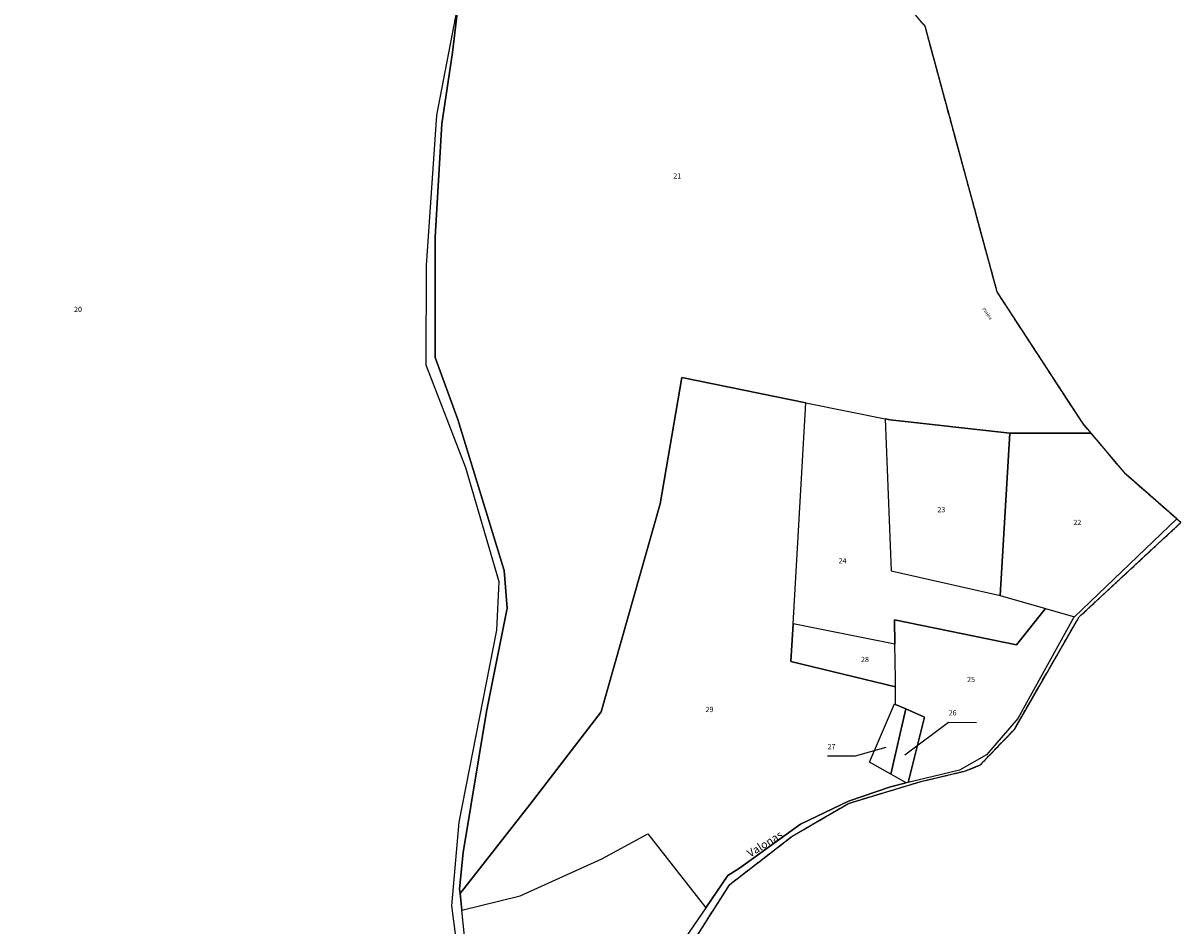
# Model space of a CAD drawing. Units: metres. Extents: x 1037888 to 1051384, y 6336197 to 6348158.
# Drawn here: x 1043303 to 1043745, y 6337546 to 6337891 of the extents above; entities that cross this region are included whole.
import ezdxf
from ezdxf.enums import TextEntityAlignment as Align

# ---------------------------------------------------------------- set-up
doc = ezdxf.new("R2010")
doc.units = ezdxf.units.M
for name, pattern in [('TOPO1', [1, 0.6, -0.4]), ('TOPO2', [2.4, 2, -0.4]), ('TOPO5', [5.4, 3, -1, 0.4, -1])]:
    doc.linetypes.add(name, pattern=pattern)
for name, color, linetype in [('ig_cad_detail_lineaire', 252, 'TOPO1'), ('ig_cad_divers_texte', 8, 'CONTINUOUS'), ('ig_cad_fleche_de_rattachement', 3, 'CONTINUOUS'), ('ig_cad_hydro', 140, 'CONTINUOUS'), ('ig_cad_lieudit', 7, 'ByLayer'), ('ig_cad_limcom', 1, 'TOPO5'), ('ig_cad_parcel', 3, 'CONTINUOUS'), ('ig_cad_parcel_num', 3, 'CONTINUOUS'), ('ig_cad_section', 20, 'TOPO2')]:
    doc.layers.add(name, color=color, linetype=linetype)
doc.styles.add('Times New Roman', font='times.ttf')

msp = doc.modelspace()

# ---------------------------------------------------------------- linework, layer by layer
at = {"layer": 'ig_cad_detail_lineaire'}
for points in [[(1043710.26, 6337734.54), (1043707.09, 6337738.31), (1043674.41, 6337788.47), (1043646.92, 6337889.96), (1043620.81, 6337919.73), (1043611.86, 6337933.2), (1043594.59, 6337972.94), (1043581.07, 6337997.28), (1043531.4, 6338053.28), (1043515.68, 6338073.82), (1043489.2, 6338108.4), (1043484.44, 6338135.27), (1043486.43, 6338167.17), (1043484.26, 6338190.35), (1043478.48, 6338216.98), (1043493.47, 6338268.4), (1043515.16, 6338317.56), (1043531.98, 6338374.67), (1043552.07, 6338414.5), (1043559.84, 6338430.5), (1043572.69, 6338456.94), (1043589.89, 6338494.14)], [(1043416.22, 6337286.12), (1043420.82, 6337375.25), (1043422.13, 6337375.52), (1043421.18, 6337379.08), (1043423.6, 6337444.07), (1043434.22, 6337453.56), (1043479.44, 6337483.88), (1043529.62, 6337507.59), (1043543.34, 6337516.54), (1043572.4, 6337562.23), (1043596.23, 6337580.66), (1043617.72, 6337593.19), (1043645.36, 6337601.54), (1043662.33, 6337605.55), (1043668.01, 6337607.85), (1043680.99, 6337621.44), (1043705.71, 6337664.34), (1043744.53, 6337700.4), (1043742.94, 6337701.8), (1043723.5, 6337718.85), (1043710.26, 6337734.54)], [(1043416.22, 6337286.12), (1043420.82, 6337375.25), (1043422.13, 6337375.52), (1043421.18, 6337379.08), (1043423.6, 6337444.07), (1043434.22, 6337453.56), (1043479.44, 6337483.88), (1043529.62, 6337507.59), (1043543.34, 6337516.54), (1043572.4, 6337562.23), (1043596.23, 6337580.66), (1043617.72, 6337593.19), (1043645.36, 6337601.54), (1043662.33, 6337605.55), (1043668.01, 6337607.85), (1043680.99, 6337621.44), (1043705.71, 6337664.34), (1043744.53, 6337700.4), (1043742.94, 6337701.8), (1043723.5, 6337718.85), (1043710.26, 6337734.54)]]:
    msp.add_lwpolyline(points, dxfattribs=at)
at = {"layer": 'ig_cad_fleche_de_rattachement'}
for points in [[(1043639.19, 6337611.65), (1043655.91, 6337624.13), (1043666.51, 6337624.07)], [(1043631.93, 6337614.48), (1043620.31, 6337611.16), (1043609.71, 6337611.22)]]:
    msp.add_lwpolyline(points, dxfattribs=at)
at = {"layer": 'ig_cad_hydro'}
for points in [[(1043473.69, 6337517.74), (1043470.13, 6337552.47), (1043469.49, 6337558.8), (1043469.31, 6337560.52), (1043470.68, 6337574.45), (1043479.52, 6337628.29), (1043487.5, 6337667.69), (1043486.29, 6337682.15), (1043468.6, 6337739.75), (1043459.97, 6337763.43), (1043459.98, 6337809.36), (1043462.54, 6337852.57), (1043466.57, 6337879.9), (1043468.98, 6337900.39), (1043460.52, 6337855.96), (1043456.58, 6337798.49), (1043456.36, 6337760.61), (1043471.59, 6337721.36), (1043484.23, 6337677.93), (1043483.35, 6337659.35), (1043468.99, 6337585.98), (1043466.23, 6337554.04), (1043475.35, 6337484.13)], [(1043543.34, 6337516.54), (1043572.4, 6337562.23), (1043596.23, 6337580.66), (1043617.72, 6337593.19), (1043645.36, 6337601.54), (1043662.33, 6337605.55), (1043668.01, 6337607.85), (1043680.99, 6337621.44), (1043705.71, 6337664.34), (1043744.53, 6337700.4), (1043742.94, 6337701.8), (1043703.96, 6337664.39), (1043703.62, 6337664.06), (1043682.29, 6337625.55), (1043670.41, 6337611.69), (1043660.05, 6337605.8), (1043640.46, 6337601.13), (1043639.73, 6337600.96), (1043633.71, 6337599.51), (1043617.74, 6337593.96), (1043599.37, 6337585.3), (1043576.07, 6337568.4), (1043571.67, 6337565.59), (1043563.27, 6337553.31), (1043538.65, 6337517.31)]]:
    msp.add_lwpolyline(points, dxfattribs=at)
at = {"layer": 'ig_cad_lieudit'}
msp.add_lwpolyline([(1043543.34, 6337516.54), (1043572.4, 6337562.23), (1043596.23, 6337580.66), (1043617.72, 6337593.19), (1043645.36, 6337601.54), (1043662.33, 6337605.55), (1043668.01, 6337607.85), (1043680.99, 6337621.44), (1043705.71, 6337664.34), (1043744.53, 6337700.4), (1043742.94, 6337701.8), (1043723.5, 6337718.85), (1043710.26, 6337734.54), (1043707.09, 6337738.31), (1043674.41, 6337788.47), (1043646.92, 6337889.96), (1043620.81, 6337919.73)], dxfattribs=at)
at = {"layer": 'ig_cad_limcom'}
msp.add_lwpolyline([(1043543.34, 6337516.54), (1043572.4, 6337562.23), (1043596.23, 6337580.66), (1043617.72, 6337593.19), (1043645.36, 6337601.54), (1043662.33, 6337605.55), (1043668.01, 6337607.85), (1043680.99, 6337621.44), (1043705.71, 6337664.34), (1043744.53, 6337700.4), (1043742.94, 6337701.8), (1043723.5, 6337718.85), (1043710.26, 6337734.54), (1043707.09, 6337738.31), (1043674.41, 6337788.47), (1043646.92, 6337889.96), (1043620.81, 6337919.73)], dxfattribs=at)
msp.add_lwpolyline([(1043543.34, 6337516.54), (1043572.4, 6337562.23), (1043596.23, 6337580.66), (1043617.72, 6337593.19), (1043645.36, 6337601.54), (1043662.33, 6337605.55), (1043668.01, 6337607.85), (1043680.99, 6337621.44), (1043705.71, 6337664.34), (1043744.53, 6337700.4), (1043742.94, 6337701.8), (1043723.5, 6337718.85), (1043710.26, 6337734.54), (1043707.09, 6337738.31), (1043674.41, 6337788.47), (1043646.92, 6337889.96), (1043620.81, 6337919.73)], dxfattribs=at)
msp.add_lwpolyline([(1043543.34, 6337516.54), (1043572.4, 6337562.23), (1043596.23, 6337580.66), (1043617.72, 6337593.19), (1043645.36, 6337601.54), (1043662.33, 6337605.55), (1043668.01, 6337607.85), (1043680.99, 6337621.44), (1043705.71, 6337664.34), (1043744.53, 6337700.4), (1043742.94, 6337701.8), (1043723.5, 6337718.85), (1043710.26, 6337734.54), (1043707.09, 6337738.31), (1043674.41, 6337788.47), (1043646.92, 6337889.96), (1043620.81, 6337919.73)], dxfattribs=at)
msp.add_lwpolyline([(1043543.34, 6337516.54), (1043572.4, 6337562.23), (1043596.23, 6337580.66), (1043617.72, 6337593.19), (1043645.36, 6337601.54), (1043662.33, 6337605.55), (1043668.01, 6337607.85), (1043680.99, 6337621.44), (1043705.71, 6337664.34), (1043744.53, 6337700.4), (1043742.94, 6337701.8), (1043723.5, 6337718.85), (1043710.26, 6337734.54), (1043707.09, 6337738.31), (1043674.41, 6337788.47), (1043646.92, 6337889.96), (1043620.81, 6337919.73)], dxfattribs=at)
msp.add_lwpolyline([(1043543.34, 6337516.54), (1043572.4, 6337562.23), (1043596.23, 6337580.66), (1043617.72, 6337593.19), (1043645.36, 6337601.54), (1043662.33, 6337605.55), (1043668.01, 6337607.85), (1043680.99, 6337621.44), (1043705.71, 6337664.34), (1043744.53, 6337700.4), (1043742.94, 6337701.8), (1043723.5, 6337718.85), (1043710.26, 6337734.54), (1043707.09, 6337738.31), (1043674.41, 6337788.47), (1043646.92, 6337889.96), (1043620.81, 6337919.73)], dxfattribs=at)
msp.add_lwpolyline([(1043543.34, 6337516.54), (1043572.4, 6337562.23), (1043596.23, 6337580.66), (1043617.72, 6337593.19), (1043645.36, 6337601.54), (1043662.33, 6337605.55), (1043668.01, 6337607.85), (1043680.99, 6337621.44), (1043705.71, 6337664.34), (1043744.53, 6337700.4), (1043742.94, 6337701.8), (1043723.5, 6337718.85), (1043710.26, 6337734.54), (1043707.09, 6337738.31), (1043674.41, 6337788.47), (1043646.92, 6337889.96), (1043620.81, 6337919.73)], dxfattribs=at)
msp.add_lwpolyline([(1043543.34, 6337516.54), (1043572.4, 6337562.23), (1043596.23, 6337580.66), (1043617.72, 6337593.19), (1043645.36, 6337601.54), (1043662.33, 6337605.55), (1043668.01, 6337607.85), (1043680.99, 6337621.44), (1043705.71, 6337664.34), (1043744.53, 6337700.4), (1043742.94, 6337701.8), (1043723.5, 6337718.85), (1043710.26, 6337734.54), (1043707.09, 6337738.31), (1043674.41, 6337788.47), (1043646.92, 6337889.96), (1043620.81, 6337919.73)], dxfattribs=at)
msp.add_lwpolyline([(1043543.34, 6337516.54), (1043572.4, 6337562.23), (1043596.23, 6337580.66), (1043617.72, 6337593.19), (1043645.36, 6337601.54), (1043662.33, 6337605.55), (1043668.01, 6337607.85), (1043680.99, 6337621.44), (1043705.71, 6337664.34), (1043744.53, 6337700.4), (1043742.94, 6337701.8), (1043723.5, 6337718.85), (1043710.26, 6337734.54), (1043707.09, 6337738.31), (1043674.41, 6337788.47), (1043646.92, 6337889.96), (1043620.81, 6337919.73)], dxfattribs=at)
msp.add_lwpolyline([(1043543.34, 6337516.54), (1043572.4, 6337562.23), (1043596.23, 6337580.66), (1043617.72, 6337593.19), (1043645.36, 6337601.54), (1043662.33, 6337605.55), (1043668.01, 6337607.85), (1043680.99, 6337621.44), (1043705.71, 6337664.34), (1043744.53, 6337700.4), (1043742.94, 6337701.8), (1043723.5, 6337718.85), (1043710.26, 6337734.54), (1043707.09, 6337738.31), (1043674.41, 6337788.47), (1043646.92, 6337889.96), (1043620.81, 6337919.73)], dxfattribs=at)
msp.add_lwpolyline([(1043543.34, 6337516.54), (1043572.4, 6337562.23), (1043596.23, 6337580.66), (1043617.72, 6337593.19), (1043645.36, 6337601.54), (1043662.33, 6337605.55), (1043668.01, 6337607.85), (1043680.99, 6337621.44), (1043705.71, 6337664.34), (1043744.53, 6337700.4), (1043742.94, 6337701.8), (1043723.5, 6337718.85), (1043710.26, 6337734.54), (1043707.09, 6337738.31), (1043674.41, 6337788.47), (1043646.92, 6337889.96), (1043620.81, 6337919.73)], dxfattribs=at)
msp.add_lwpolyline([(1043543.34, 6337516.54), (1043572.4, 6337562.23), (1043596.23, 6337580.66), (1043617.72, 6337593.19), (1043645.36, 6337601.54), (1043662.33, 6337605.55), (1043668.01, 6337607.85), (1043680.99, 6337621.44), (1043705.71, 6337664.34), (1043744.53, 6337700.4), (1043742.94, 6337701.8), (1043723.5, 6337718.85), (1043710.26, 6337734.54), (1043707.09, 6337738.31), (1043674.41, 6337788.47), (1043646.92, 6337889.96), (1043620.81, 6337919.73)], dxfattribs=at)
msp.add_lwpolyline([(1043543.34, 6337516.54), (1043572.4, 6337562.23), (1043596.23, 6337580.66), (1043617.72, 6337593.19), (1043645.36, 6337601.54), (1043662.33, 6337605.55), (1043668.01, 6337607.85), (1043680.99, 6337621.44), (1043705.71, 6337664.34), (1043744.53, 6337700.4), (1043742.94, 6337701.8), (1043723.5, 6337718.85), (1043710.26, 6337734.54), (1043707.09, 6337738.31), (1043674.41, 6337788.47), (1043646.92, 6337889.96), (1043620.81, 6337919.73)], dxfattribs=at)
msp.add_lwpolyline([(1043543.34, 6337516.54), (1043572.4, 6337562.23), (1043596.23, 6337580.66), (1043617.72, 6337593.19), (1043645.36, 6337601.54), (1043662.33, 6337605.55), (1043668.01, 6337607.85), (1043680.99, 6337621.44), (1043705.71, 6337664.34), (1043744.53, 6337700.4), (1043742.94, 6337701.8), (1043723.5, 6337718.85), (1043710.26, 6337734.54), (1043707.09, 6337738.31), (1043674.41, 6337788.47), (1043646.92, 6337889.96), (1043620.81, 6337919.73)], dxfattribs=at)
msp.add_lwpolyline([(1043543.34, 6337516.54), (1043572.4, 6337562.23), (1043596.23, 6337580.66), (1043617.72, 6337593.19), (1043645.36, 6337601.54), (1043662.33, 6337605.55), (1043668.01, 6337607.85), (1043680.99, 6337621.44), (1043705.71, 6337664.34), (1043744.53, 6337700.4), (1043742.94, 6337701.8), (1043723.5, 6337718.85), (1043710.26, 6337734.54), (1043707.09, 6337738.31), (1043674.41, 6337788.47), (1043646.92, 6337889.96), (1043620.81, 6337919.73)], dxfattribs=at)
msp.add_lwpolyline([(1043543.34, 6337516.54), (1043572.4, 6337562.23), (1043596.23, 6337580.66), (1043617.72, 6337593.19), (1043645.36, 6337601.54), (1043662.33, 6337605.55), (1043668.01, 6337607.85), (1043680.99, 6337621.44), (1043705.71, 6337664.34), (1043744.53, 6337700.4), (1043742.94, 6337701.8), (1043723.5, 6337718.85), (1043710.26, 6337734.54), (1043707.09, 6337738.31), (1043674.41, 6337788.47), (1043646.92, 6337889.96), (1043620.81, 6337919.73)], dxfattribs=at)
msp.add_lwpolyline([(1043543.34, 6337516.54), (1043572.4, 6337562.23), (1043596.23, 6337580.66), (1043617.72, 6337593.19), (1043645.36, 6337601.54), (1043662.33, 6337605.55), (1043668.01, 6337607.85), (1043680.99, 6337621.44), (1043705.71, 6337664.34), (1043744.53, 6337700.4), (1043742.94, 6337701.8), (1043723.5, 6337718.85), (1043710.26, 6337734.54), (1043707.09, 6337738.31), (1043674.41, 6337788.47), (1043646.92, 6337889.96), (1043620.81, 6337919.73)], dxfattribs=at)
msp.add_lwpolyline([(1043543.34, 6337516.54), (1043572.4, 6337562.23), (1043596.23, 6337580.66), (1043617.72, 6337593.19), (1043645.36, 6337601.54), (1043662.33, 6337605.55), (1043668.01, 6337607.85), (1043680.99, 6337621.44), (1043705.71, 6337664.34), (1043744.53, 6337700.4), (1043742.94, 6337701.8), (1043723.5, 6337718.85), (1043710.26, 6337734.54), (1043707.09, 6337738.31), (1043674.41, 6337788.47), (1043646.92, 6337889.96), (1043620.81, 6337919.73)], dxfattribs=at)
msp.add_lwpolyline([(1043543.34, 6337516.54), (1043572.4, 6337562.23), (1043596.23, 6337580.66), (1043617.72, 6337593.19), (1043645.36, 6337601.54), (1043662.33, 6337605.55), (1043668.01, 6337607.85), (1043680.99, 6337621.44), (1043705.71, 6337664.34), (1043744.53, 6337700.4), (1043742.94, 6337701.8), (1043723.5, 6337718.85), (1043710.26, 6337734.54), (1043707.09, 6337738.31), (1043674.41, 6337788.47), (1043646.92, 6337889.96), (1043620.81, 6337919.73)], dxfattribs=at)
msp.add_lwpolyline([(1043543.34, 6337516.54), (1043572.4, 6337562.23), (1043596.23, 6337580.66), (1043617.72, 6337593.19), (1043645.36, 6337601.54), (1043662.33, 6337605.55), (1043668.01, 6337607.85), (1043680.99, 6337621.44), (1043705.71, 6337664.34), (1043744.53, 6337700.4), (1043742.94, 6337701.8), (1043723.5, 6337718.85), (1043710.26, 6337734.54), (1043707.09, 6337738.31), (1043674.41, 6337788.47), (1043646.92, 6337889.96), (1043620.81, 6337919.73)], dxfattribs=at)
msp.add_lwpolyline([(1043543.34, 6337516.54), (1043572.4, 6337562.23), (1043596.23, 6337580.66), (1043617.72, 6337593.19), (1043645.36, 6337601.54), (1043662.33, 6337605.55), (1043668.01, 6337607.85), (1043680.99, 6337621.44), (1043705.71, 6337664.34), (1043744.53, 6337700.4), (1043742.94, 6337701.8), (1043723.5, 6337718.85), (1043710.26, 6337734.54), (1043707.09, 6337738.31), (1043674.41, 6337788.47), (1043646.92, 6337889.96), (1043620.81, 6337919.73)], dxfattribs=at)
msp.add_lwpolyline([(1043543.34, 6337516.54), (1043572.4, 6337562.23), (1043596.23, 6337580.66), (1043617.72, 6337593.19), (1043645.36, 6337601.54), (1043662.33, 6337605.55), (1043668.01, 6337607.85), (1043680.99, 6337621.44), (1043705.71, 6337664.34), (1043744.53, 6337700.4), (1043742.94, 6337701.8), (1043723.5, 6337718.85), (1043710.26, 6337734.54), (1043707.09, 6337738.31), (1043674.41, 6337788.47), (1043646.92, 6337889.96), (1043620.81, 6337919.73)], dxfattribs=at)
msp.add_lwpolyline([(1043543.34, 6337516.54), (1043572.4, 6337562.23), (1043596.23, 6337580.66), (1043617.72, 6337593.19), (1043645.36, 6337601.54), (1043662.33, 6337605.55), (1043668.01, 6337607.85), (1043680.99, 6337621.44), (1043705.71, 6337664.34), (1043744.53, 6337700.4), (1043742.94, 6337701.8), (1043723.5, 6337718.85), (1043710.26, 6337734.54), (1043707.09, 6337738.31), (1043674.41, 6337788.47), (1043646.92, 6337889.96), (1043620.81, 6337919.73)], dxfattribs=at)
msp.add_lwpolyline([(1043543.34, 6337516.54), (1043572.4, 6337562.23), (1043596.23, 6337580.66), (1043617.72, 6337593.19), (1043645.36, 6337601.54), (1043662.33, 6337605.55), (1043668.01, 6337607.85), (1043680.99, 6337621.44), (1043705.71, 6337664.34), (1043744.53, 6337700.4), (1043742.94, 6337701.8), (1043723.5, 6337718.85), (1043710.26, 6337734.54), (1043707.09, 6337738.31), (1043674.41, 6337788.47), (1043646.92, 6337889.96), (1043620.81, 6337919.73)], dxfattribs=at)
msp.add_lwpolyline([(1043543.34, 6337516.54), (1043572.4, 6337562.23), (1043596.23, 6337580.66), (1043617.72, 6337593.19), (1043645.36, 6337601.54), (1043662.33, 6337605.55), (1043668.01, 6337607.85), (1043680.99, 6337621.44), (1043705.71, 6337664.34), (1043744.53, 6337700.4), (1043742.94, 6337701.8), (1043723.5, 6337718.85), (1043710.26, 6337734.54), (1043707.09, 6337738.31), (1043674.41, 6337788.47), (1043646.92, 6337889.96), (1043620.81, 6337919.73)], dxfattribs=at)
msp.add_lwpolyline([(1043543.34, 6337516.54), (1043572.4, 6337562.23), (1043596.23, 6337580.66), (1043617.72, 6337593.19), (1043645.36, 6337601.54), (1043662.33, 6337605.55), (1043668.01, 6337607.85), (1043680.99, 6337621.44), (1043705.71, 6337664.34), (1043744.53, 6337700.4), (1043742.94, 6337701.8), (1043723.5, 6337718.85), (1043710.26, 6337734.54), (1043707.09, 6337738.31), (1043674.41, 6337788.47), (1043646.92, 6337889.96), (1043620.81, 6337919.73)], dxfattribs=at)
msp.add_lwpolyline([(1043543.34, 6337516.54), (1043572.4, 6337562.23), (1043596.23, 6337580.66), (1043617.72, 6337593.19), (1043645.36, 6337601.54), (1043662.33, 6337605.55), (1043668.01, 6337607.85), (1043680.99, 6337621.44), (1043705.71, 6337664.34), (1043744.53, 6337700.4), (1043742.94, 6337701.8), (1043723.5, 6337718.85), (1043710.26, 6337734.54), (1043707.09, 6337738.31), (1043674.41, 6337788.47), (1043646.92, 6337889.96), (1043620.81, 6337919.73)], dxfattribs=at)
msp.add_lwpolyline([(1043543.34, 6337516.54), (1043572.4, 6337562.23), (1043596.23, 6337580.66), (1043617.72, 6337593.19), (1043645.36, 6337601.54), (1043662.33, 6337605.55), (1043668.01, 6337607.85), (1043680.99, 6337621.44), (1043705.71, 6337664.34), (1043744.53, 6337700.4), (1043742.94, 6337701.8), (1043723.5, 6337718.85), (1043710.26, 6337734.54), (1043707.09, 6337738.31), (1043674.41, 6337788.47), (1043646.92, 6337889.96), (1043620.81, 6337919.73)], dxfattribs=at)
msp.add_lwpolyline([(1043543.34, 6337516.54), (1043572.4, 6337562.23), (1043596.23, 6337580.66), (1043617.72, 6337593.19), (1043645.36, 6337601.54), (1043662.33, 6337605.55), (1043668.01, 6337607.85), (1043680.99, 6337621.44), (1043705.71, 6337664.34), (1043744.53, 6337700.4), (1043742.94, 6337701.8), (1043723.5, 6337718.85), (1043710.26, 6337734.54), (1043707.09, 6337738.31), (1043674.41, 6337788.47), (1043646.92, 6337889.96), (1043620.81, 6337919.73)], dxfattribs=at)
msp.add_lwpolyline([(1043543.34, 6337516.54), (1043572.4, 6337562.23), (1043596.23, 6337580.66), (1043617.72, 6337593.19), (1043645.36, 6337601.54), (1043662.33, 6337605.55), (1043668.01, 6337607.85), (1043680.99, 6337621.44), (1043705.71, 6337664.34), (1043744.53, 6337700.4), (1043742.94, 6337701.8), (1043723.5, 6337718.85), (1043710.26, 6337734.54), (1043707.09, 6337738.31), (1043674.41, 6337788.47), (1043646.92, 6337889.96), (1043620.81, 6337919.73)], dxfattribs=at)
msp.add_lwpolyline([(1043543.34, 6337516.54), (1043572.4, 6337562.23), (1043596.23, 6337580.66), (1043617.72, 6337593.19), (1043645.36, 6337601.54), (1043662.33, 6337605.55), (1043668.01, 6337607.85), (1043680.99, 6337621.44), (1043705.71, 6337664.34), (1043744.53, 6337700.4), (1043742.94, 6337701.8), (1043723.5, 6337718.85), (1043710.26, 6337734.54), (1043707.09, 6337738.31), (1043674.41, 6337788.47), (1043646.92, 6337889.96), (1043620.81, 6337919.73)], dxfattribs=at)
msp.add_lwpolyline([(1043543.34, 6337516.54), (1043572.4, 6337562.23), (1043596.23, 6337580.66), (1043617.72, 6337593.19), (1043645.36, 6337601.54), (1043662.33, 6337605.55), (1043668.01, 6337607.85), (1043680.99, 6337621.44), (1043705.71, 6337664.34), (1043744.53, 6337700.4), (1043742.94, 6337701.8), (1043723.5, 6337718.85), (1043710.26, 6337734.54), (1043707.09, 6337738.31), (1043674.41, 6337788.47), (1043646.92, 6337889.96), (1043620.81, 6337919.73)], dxfattribs=at)
msp.add_lwpolyline([(1043543.34, 6337516.54), (1043572.4, 6337562.23), (1043596.23, 6337580.66), (1043617.72, 6337593.19), (1043645.36, 6337601.54), (1043662.33, 6337605.55), (1043668.01, 6337607.85), (1043680.99, 6337621.44), (1043705.71, 6337664.34), (1043744.53, 6337700.4), (1043742.94, 6337701.8), (1043723.5, 6337718.85), (1043710.26, 6337734.54), (1043707.09, 6337738.31), (1043674.41, 6337788.47), (1043646.92, 6337889.96), (1043620.81, 6337919.73)], dxfattribs=at)
msp.add_lwpolyline([(1043543.34, 6337516.54), (1043572.4, 6337562.23), (1043596.23, 6337580.66), (1043617.72, 6337593.19), (1043645.36, 6337601.54), (1043662.33, 6337605.55), (1043668.01, 6337607.85), (1043680.99, 6337621.44), (1043705.71, 6337664.34), (1043744.53, 6337700.4), (1043742.94, 6337701.8), (1043723.5, 6337718.85), (1043710.26, 6337734.54), (1043707.09, 6337738.31), (1043674.41, 6337788.47), (1043646.92, 6337889.96), (1043620.81, 6337919.73)], dxfattribs=at)
msp.add_lwpolyline([(1043543.34, 6337516.54), (1043572.4, 6337562.23), (1043596.23, 6337580.66), (1043617.72, 6337593.19), (1043645.36, 6337601.54), (1043662.33, 6337605.55), (1043668.01, 6337607.85), (1043680.99, 6337621.44), (1043705.71, 6337664.34), (1043744.53, 6337700.4), (1043742.94, 6337701.8), (1043723.5, 6337718.85), (1043710.26, 6337734.54), (1043707.09, 6337738.31), (1043674.41, 6337788.47), (1043646.92, 6337889.96), (1043620.81, 6337919.73)], dxfattribs=at)
msp.add_lwpolyline([(1043543.34, 6337516.54), (1043572.4, 6337562.23), (1043596.23, 6337580.66), (1043617.72, 6337593.19), (1043645.36, 6337601.54), (1043662.33, 6337605.55), (1043668.01, 6337607.85), (1043680.99, 6337621.44), (1043705.71, 6337664.34), (1043744.53, 6337700.4), (1043742.94, 6337701.8), (1043723.5, 6337718.85), (1043710.26, 6337734.54), (1043707.09, 6337738.31), (1043674.41, 6337788.47), (1043646.92, 6337889.96), (1043620.81, 6337919.73)], dxfattribs=at)
msp.add_lwpolyline([(1043543.34, 6337516.54), (1043572.4, 6337562.23), (1043596.23, 6337580.66), (1043617.72, 6337593.19), (1043645.36, 6337601.54), (1043662.33, 6337605.55), (1043668.01, 6337607.85), (1043680.99, 6337621.44), (1043705.71, 6337664.34), (1043744.53, 6337700.4), (1043742.94, 6337701.8), (1043723.5, 6337718.85), (1043710.26, 6337734.54), (1043707.09, 6337738.31), (1043674.41, 6337788.47), (1043646.92, 6337889.96), (1043620.81, 6337919.73)], dxfattribs=at)
msp.add_lwpolyline([(1043543.34, 6337516.54), (1043572.4, 6337562.23), (1043596.23, 6337580.66), (1043617.72, 6337593.19), (1043645.36, 6337601.54), (1043662.33, 6337605.55), (1043668.01, 6337607.85), (1043680.99, 6337621.44), (1043705.71, 6337664.34), (1043744.53, 6337700.4), (1043742.94, 6337701.8), (1043723.5, 6337718.85), (1043710.26, 6337734.54), (1043707.09, 6337738.31), (1043674.41, 6337788.47), (1043646.92, 6337889.96), (1043620.81, 6337919.73)], dxfattribs=at)
msp.add_lwpolyline([(1043543.34, 6337516.54), (1043572.4, 6337562.23), (1043596.23, 6337580.66), (1043617.72, 6337593.19), (1043645.36, 6337601.54), (1043662.33, 6337605.55), (1043668.01, 6337607.85), (1043680.99, 6337621.44), (1043705.71, 6337664.34), (1043744.53, 6337700.4), (1043742.94, 6337701.8), (1043723.5, 6337718.85), (1043710.26, 6337734.54), (1043707.09, 6337738.31), (1043674.41, 6337788.47), (1043646.92, 6337889.96), (1043620.81, 6337919.73)], dxfattribs=at)
msp.add_lwpolyline([(1043543.34, 6337516.54), (1043572.4, 6337562.23), (1043596.23, 6337580.66), (1043617.72, 6337593.19), (1043645.36, 6337601.54), (1043662.33, 6337605.55), (1043668.01, 6337607.85), (1043680.99, 6337621.44), (1043705.71, 6337664.34), (1043744.53, 6337700.4), (1043742.94, 6337701.8), (1043723.5, 6337718.85), (1043710.26, 6337734.54), (1043707.09, 6337738.31), (1043674.41, 6337788.47), (1043646.92, 6337889.96), (1043620.81, 6337919.73)], dxfattribs=at)
msp.add_lwpolyline([(1043543.34, 6337516.54), (1043572.4, 6337562.23), (1043596.23, 6337580.66), (1043617.72, 6337593.19), (1043645.36, 6337601.54), (1043662.33, 6337605.55), (1043668.01, 6337607.85), (1043680.99, 6337621.44), (1043705.71, 6337664.34), (1043744.53, 6337700.4), (1043742.94, 6337701.8), (1043723.5, 6337718.85), (1043710.26, 6337734.54), (1043707.09, 6337738.31), (1043674.41, 6337788.47), (1043646.92, 6337889.96), (1043620.81, 6337919.73)], dxfattribs=at)
msp.add_lwpolyline([(1043543.34, 6337516.54), (1043572.4, 6337562.23), (1043596.23, 6337580.66), (1043617.72, 6337593.19), (1043645.36, 6337601.54), (1043662.33, 6337605.55), (1043668.01, 6337607.85), (1043680.99, 6337621.44), (1043705.71, 6337664.34), (1043744.53, 6337700.4), (1043742.94, 6337701.8), (1043723.5, 6337718.85), (1043710.26, 6337734.54), (1043707.09, 6337738.31), (1043674.41, 6337788.47), (1043646.92, 6337889.96), (1043620.81, 6337919.73)], dxfattribs=at)
msp.add_lwpolyline([(1043543.34, 6337516.54), (1043572.4, 6337562.23), (1043596.23, 6337580.66), (1043617.72, 6337593.19), (1043645.36, 6337601.54), (1043662.33, 6337605.55), (1043668.01, 6337607.85), (1043680.99, 6337621.44), (1043705.71, 6337664.34), (1043744.53, 6337700.4), (1043742.94, 6337701.8), (1043723.5, 6337718.85), (1043710.26, 6337734.54), (1043707.09, 6337738.31), (1043674.41, 6337788.47), (1043646.92, 6337889.96), (1043620.81, 6337919.73)], dxfattribs=at)
msp.add_lwpolyline([(1043543.34, 6337516.54), (1043572.4, 6337562.23), (1043596.23, 6337580.66), (1043617.72, 6337593.19), (1043645.36, 6337601.54), (1043662.33, 6337605.55), (1043668.01, 6337607.85), (1043680.99, 6337621.44), (1043705.71, 6337664.34), (1043744.53, 6337700.4), (1043742.94, 6337701.8), (1043723.5, 6337718.85), (1043710.26, 6337734.54), (1043707.09, 6337738.31), (1043674.41, 6337788.47), (1043646.92, 6337889.96), (1043620.81, 6337919.73)], dxfattribs=at)
msp.add_lwpolyline([(1043543.34, 6337516.54), (1043572.4, 6337562.23), (1043596.23, 6337580.66), (1043617.72, 6337593.19), (1043645.36, 6337601.54), (1043662.33, 6337605.55), (1043668.01, 6337607.85), (1043680.99, 6337621.44), (1043705.71, 6337664.34), (1043744.53, 6337700.4), (1043742.94, 6337701.8), (1043723.5, 6337718.85), (1043710.26, 6337734.54), (1043707.09, 6337738.31), (1043674.41, 6337788.47), (1043646.92, 6337889.96), (1043620.81, 6337919.73)], dxfattribs=at)
msp.add_lwpolyline([(1043543.34, 6337516.54), (1043572.4, 6337562.23), (1043596.23, 6337580.66), (1043617.72, 6337593.19), (1043645.36, 6337601.54), (1043662.33, 6337605.55), (1043668.01, 6337607.85), (1043680.99, 6337621.44), (1043705.71, 6337664.34), (1043744.53, 6337700.4), (1043742.94, 6337701.8), (1043723.5, 6337718.85), (1043710.26, 6337734.54), (1043707.09, 6337738.31), (1043674.41, 6337788.47), (1043646.92, 6337889.96), (1043620.81, 6337919.73)], dxfattribs=at)
msp.add_lwpolyline([(1043543.34, 6337516.54), (1043572.4, 6337562.23), (1043596.23, 6337580.66), (1043617.72, 6337593.19), (1043645.36, 6337601.54), (1043662.33, 6337605.55), (1043668.01, 6337607.85), (1043680.99, 6337621.44), (1043705.71, 6337664.34), (1043744.53, 6337700.4), (1043742.94, 6337701.8), (1043723.5, 6337718.85), (1043710.26, 6337734.54), (1043707.09, 6337738.31), (1043674.41, 6337788.47), (1043646.92, 6337889.96), (1043620.81, 6337919.73)], dxfattribs=at)
msp.add_lwpolyline([(1043543.34, 6337516.54), (1043572.4, 6337562.23), (1043596.23, 6337580.66), (1043617.72, 6337593.19), (1043645.36, 6337601.54), (1043662.33, 6337605.55), (1043668.01, 6337607.85), (1043680.99, 6337621.44), (1043705.71, 6337664.34), (1043744.53, 6337700.4), (1043742.94, 6337701.8), (1043723.5, 6337718.85), (1043710.26, 6337734.54), (1043707.09, 6337738.31), (1043674.41, 6337788.47), (1043646.92, 6337889.96), (1043620.81, 6337919.73)], dxfattribs=at)
msp.add_lwpolyline([(1043543.34, 6337516.54), (1043572.4, 6337562.23), (1043596.23, 6337580.66), (1043617.72, 6337593.19), (1043645.36, 6337601.54), (1043662.33, 6337605.55), (1043668.01, 6337607.85), (1043680.99, 6337621.44), (1043705.71, 6337664.34), (1043744.53, 6337700.4), (1043742.94, 6337701.8), (1043723.5, 6337718.85), (1043710.26, 6337734.54), (1043707.09, 6337738.31), (1043674.41, 6337788.47), (1043646.92, 6337889.96), (1043620.81, 6337919.73)], dxfattribs=at)
msp.add_lwpolyline([(1043543.34, 6337516.54), (1043572.4, 6337562.23), (1043596.23, 6337580.66), (1043617.72, 6337593.19), (1043645.36, 6337601.54), (1043662.33, 6337605.55), (1043668.01, 6337607.85), (1043680.99, 6337621.44), (1043705.71, 6337664.34), (1043744.53, 6337700.4), (1043742.94, 6337701.8), (1043723.5, 6337718.85), (1043710.26, 6337734.54), (1043707.09, 6337738.31), (1043674.41, 6337788.47), (1043646.92, 6337889.96), (1043620.81, 6337919.73)], dxfattribs=at)
msp.add_lwpolyline([(1043543.34, 6337516.54), (1043572.4, 6337562.23), (1043596.23, 6337580.66), (1043617.72, 6337593.19), (1043645.36, 6337601.54), (1043662.33, 6337605.55), (1043668.01, 6337607.85), (1043680.99, 6337621.44), (1043705.71, 6337664.34), (1043744.53, 6337700.4), (1043742.94, 6337701.8), (1043723.5, 6337718.85), (1043710.26, 6337734.54), (1043707.09, 6337738.31), (1043674.41, 6337788.47), (1043646.92, 6337889.96), (1043620.81, 6337919.73)], dxfattribs=at)
at = {"layer": 'ig_cad_parcel'}
for points in [[(1043468.98, 6337900.39), (1043466.57, 6337879.9), (1043462.54, 6337852.57), (1043459.98, 6337809.36), (1043459.97, 6337763.43), (1043468.6, 6337739.75), (1043486.29, 6337682.15), (1043487.5, 6337667.69), (1043479.52, 6337628.29), (1043470.68, 6337574.45), (1043469.31, 6337560.52), (1043469.49, 6337558.8), (1043496.23, 6337592.86), (1043523.3, 6337628.18), (1043545.86, 6337707.53), (1043554.17, 6337755.71), (1043601.46, 6337746.1), (1043631.69, 6337739.96), (1043633.55, 6337739.58), (1043679.24, 6337734.49), (1043710.26, 6337734.54), (1043707.09, 6337738.31), (1043674.41, 6337788.47), (1043646.92, 6337889.96), (1043620.81, 6337919.73)], [(1043468.98, 6337900.39), (1043460.52, 6337855.96), (1043456.58, 6337798.49), (1043456.36, 6337760.61), (1043471.59, 6337721.36), (1043484.23, 6337677.93), (1043483.35, 6337659.35), (1043468.99, 6337585.98), (1043466.23, 6337554.04), (1043475.35, 6337484.13), (1043442.77, 6337462.49), (1043426.01, 6337449.35), (1043416.44, 6337469.38), (1043404.19, 6337502.97), (1043402.17, 6337507.09), (1043387.14, 6337537.78), (1043346.35, 6337499.83), (1043323.16, 6337475.53), (1043322.83, 6337474.32), (1043239.71, 6337450.91)]]:
    msp.add_lwpolyline(points, dxfattribs=at)
for points in [[(1043635.68, 6337630.97), (1043635.68, 6337637.63), (1043595.76, 6337647.32), (1043596.6, 6337661.78), (1043601.46, 6337746.1), (1043554.17, 6337755.71), (1043545.86, 6337707.53), (1043523.3, 6337628.18), (1043496.23, 6337592.86), (1043469.49, 6337558.8), (1043470.13, 6337552.47), (1043492.42, 6337557.92), (1043523.63, 6337572.01), (1043541.17, 6337581.55), (1043563.27, 6337553.31), (1043571.67, 6337565.59), (1043576.07, 6337568.4), (1043599.37, 6337585.3), (1043617.74, 6337593.96), (1043633.71, 6337599.51), (1043639.73, 6337600.96), (1043633.81, 6337604.31), (1043625.75, 6337608.87), (1043635.32, 6337631.14)], [(1043692.94, 6337667.56), (1043681.82, 6337653.65), (1043635.27, 6337663.25), (1043635.44, 6337653.93), (1043596.6, 6337661.78), (1043601.46, 6337746.1), (1043631.69, 6337739.96), (1043633.97, 6337681.91), (1043675.09, 6337672.69), (1043675.57, 6337672.55)], [(1043675.57, 6337672.55), (1043679.24, 6337734.49), (1043633.55, 6337739.58), (1043631.69, 6337739.96), (1043633.97, 6337681.91), (1043675.09, 6337672.69)], [(1043703.96, 6337664.39), (1043742.94, 6337701.8), (1043723.5, 6337718.85), (1043710.26, 6337734.54), (1043679.24, 6337734.49), (1043675.57, 6337672.55), (1043692.94, 6337667.56)], [(1043703.96, 6337664.39), (1043703.62, 6337664.06), (1043682.29, 6337625.55), (1043670.41, 6337611.69), (1043660.05, 6337605.8), (1043640.46, 6337601.13), (1043646.74, 6337626.03), (1043639.6, 6337629.22), (1043635.68, 6337630.97), (1043635.68, 6337637.63), (1043635.7, 6337640.72), (1043635.44, 6337653.93), (1043635.27, 6337663.25), (1043681.82, 6337653.65), (1043692.94, 6337667.56)], [(1043635.68, 6337637.63), (1043635.7, 6337640.72), (1043635.44, 6337653.93), (1043596.6, 6337661.78), (1043595.76, 6337647.32)], [(1043639.6, 6337629.22), (1043633.81, 6337604.31), (1043625.75, 6337608.87), (1043635.32, 6337631.14), (1043635.68, 6337630.97)], [(1043640.46, 6337601.13), (1043639.73, 6337600.96), (1043633.81, 6337604.31), (1043639.6, 6337629.22), (1043646.74, 6337626.03)], [(1043563.27, 6337553.31), (1043538.65, 6337517.31), (1043530.86, 6337510.13), (1043478.93, 6337486.47), (1043473.69, 6337517.74), (1043470.13, 6337552.47), (1043492.42, 6337557.92), (1043523.63, 6337572.01), (1043541.17, 6337581.55)]]:
    msp.add_lwpolyline(points, close=True, dxfattribs=at)
at = {"layer": 'ig_cad_section'}
msp.add_lwpolyline([(1043543.34, 6337516.54), (1043572.4, 6337562.23), (1043596.23, 6337580.66), (1043617.72, 6337593.19), (1043645.36, 6337601.54), (1043662.33, 6337605.55), (1043668.01, 6337607.85), (1043680.99, 6337621.44), (1043705.71, 6337664.34), (1043744.53, 6337700.4), (1043742.94, 6337701.8), (1043723.5, 6337718.85), (1043710.26, 6337734.54), (1043707.09, 6337738.31), (1043674.41, 6337788.47), (1043646.92, 6337889.96), (1043620.81, 6337919.73)], dxfattribs=at)
msp.add_lwpolyline([(1043543.34, 6337516.54), (1043572.4, 6337562.23), (1043596.23, 6337580.66), (1043617.72, 6337593.19), (1043645.36, 6337601.54), (1043662.33, 6337605.55), (1043668.01, 6337607.85), (1043680.99, 6337621.44), (1043705.71, 6337664.34), (1043744.53, 6337700.4), (1043742.94, 6337701.8), (1043723.5, 6337718.85), (1043710.26, 6337734.54), (1043707.09, 6337738.31), (1043674.41, 6337788.47), (1043646.92, 6337889.96), (1043620.81, 6337919.73)], dxfattribs=at)
msp.add_lwpolyline([(1043543.34, 6337516.54), (1043572.4, 6337562.23), (1043596.23, 6337580.66), (1043617.72, 6337593.19), (1043645.36, 6337601.54), (1043662.33, 6337605.55), (1043668.01, 6337607.85), (1043680.99, 6337621.44), (1043705.71, 6337664.34), (1043744.53, 6337700.4), (1043742.94, 6337701.8), (1043723.5, 6337718.85), (1043710.26, 6337734.54), (1043707.09, 6337738.31), (1043674.41, 6337788.47), (1043646.92, 6337889.96), (1043620.81, 6337919.73)], dxfattribs=at)
msp.add_lwpolyline([(1043543.34, 6337516.54), (1043572.4, 6337562.23), (1043596.23, 6337580.66), (1043617.72, 6337593.19), (1043645.36, 6337601.54), (1043662.33, 6337605.55), (1043668.01, 6337607.85), (1043680.99, 6337621.44), (1043705.71, 6337664.34), (1043744.53, 6337700.4), (1043742.94, 6337701.8), (1043723.5, 6337718.85), (1043710.26, 6337734.54), (1043707.09, 6337738.31), (1043674.41, 6337788.47), (1043646.92, 6337889.96), (1043620.81, 6337919.73)], dxfattribs=at)
msp.add_lwpolyline([(1043543.34, 6337516.54), (1043572.4, 6337562.23), (1043596.23, 6337580.66), (1043617.72, 6337593.19), (1043645.36, 6337601.54), (1043662.33, 6337605.55), (1043668.01, 6337607.85), (1043680.99, 6337621.44), (1043705.71, 6337664.34), (1043744.53, 6337700.4), (1043742.94, 6337701.8), (1043723.5, 6337718.85), (1043710.26, 6337734.54), (1043707.09, 6337738.31), (1043674.41, 6337788.47), (1043646.92, 6337889.96), (1043620.81, 6337919.73)], dxfattribs=at)
msp.add_lwpolyline([(1043543.34, 6337516.54), (1043572.4, 6337562.23), (1043596.23, 6337580.66), (1043617.72, 6337593.19), (1043645.36, 6337601.54), (1043662.33, 6337605.55), (1043668.01, 6337607.85), (1043680.99, 6337621.44), (1043705.71, 6337664.34), (1043744.53, 6337700.4), (1043742.94, 6337701.8), (1043723.5, 6337718.85), (1043710.26, 6337734.54), (1043707.09, 6337738.31), (1043674.41, 6337788.47), (1043646.92, 6337889.96), (1043620.81, 6337919.73)], dxfattribs=at)

# ---------------------------------------------------------------- texts
at = {"layer": 'ig_cad_divers_texte', "style": 'Times New Roman'}
for s, height, rotation, p in [('Pinèta', 1.25, 305.7, (1043668.36, 6337781.64)), ('Valonas', 3, 31.9, (1043580.69, 6337571.7))]:
    msp.add_text(s, height=height, rotation=rotation, dxfattribs=at).set_placement(p, align=Align.BOTTOM_LEFT)
at = {"layer": 'ig_cad_parcel_num', "style": 'Times New Roman'}
for s, p in [('21', (1043550.83, 6337831.1)), ('20', (1043322.18, 6337780.16)), ('23', (1043651.6, 6337703.71)), ('22', (1043703.5, 6337698.81)), ('24', (1043613.92, 6337684.16)), ('28', (1043622.47, 6337646.5)), ('25', (1043662.97, 6337638.86)), ('29', (1043563.14, 6337627.4)), ('26', (1043655.92, 6337626.13)), ('27', (1043609.72, 6337613.22))]:
    msp.add_text(s, height=2, dxfattribs=at).set_placement(p, align=Align.BOTTOM_LEFT)

doc.saveas('drawing.dxf')
